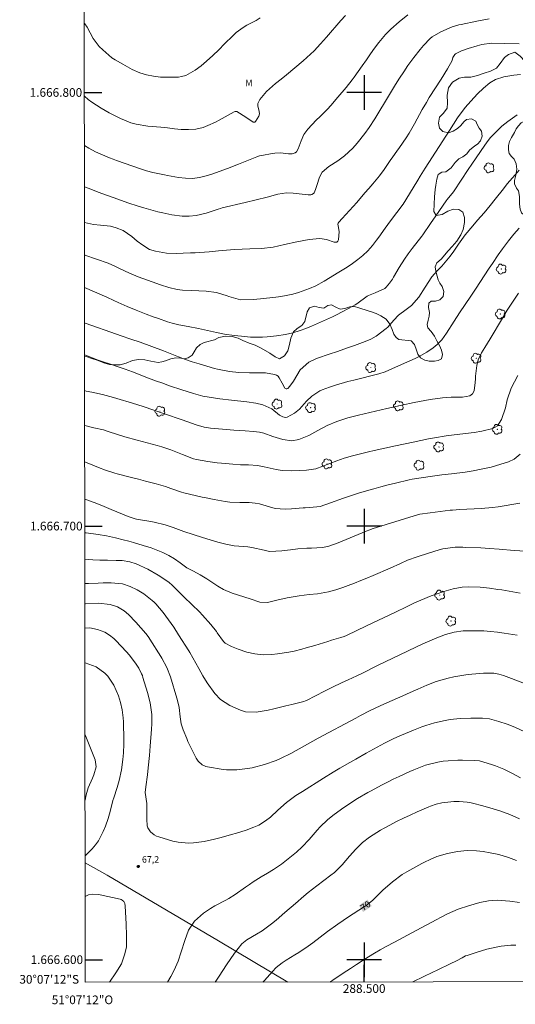
# Model space of a CAD drawing. Units: metres. Extents: x 288419 to 288935, y 1666590 to 1667154.
# Drawn here: x 288421 to 288535, y 1666590 to 1666817 of the extents above; entities that cross this region are included whole.
import ezdxf
from ezdxf.enums import TextEntityAlignment as Align

# ---------------------------------------------------------------- set-up
doc = ezdxf.new("R2010")
doc.units = ezdxf.units.M
doc.header["$MEASUREMENT"] = 0
for name, color, linetype, lineweight in [('Articulacao', 7, 'Continuous', 18), ('Cerca', 8, 'Cerca', 20), ('Coordenadas', 7, 'Continuous', 9), ('Topon_Curvas_Mestras_Masc', 255, 'Continuous', 9)]:
    doc.layers.add(name, color=color, linetype=linetype, lineweight=lineweight)
for name, color, linetype, lineweight, true_color in [('Arvores_Isoladas', 7, 'Continuous', 18, 0x00ff33), ('Curvas_Intermediarias', 7, 'Continuous', 9, 0x783c14), ('Curvas_Mestras', 7, 'Continuous', 20, 0x783c14), ('Pto_Cotado', 7, 'Continuous', 9, 0x783c14), ('Topon_Curvas_Mestras', 7, 'Continuous', 9, 0x783c14), ('Topon_Pto_Cotado', 7, 'Continuous', 9, 0x783c14), ('Topon_Vegetacao', 7, 'Continuous', 9, 0x00ff33), ('Vegetacao', 7, 'Orla8', 9, 0x00ff33)]:
    doc.layers.add(name, color=color, linetype=linetype, lineweight=lineweight, true_color=true_color)
doc.layers.add('Malha', color=7, linetype='Continuous')
doc.styles.add('Arial', font='arial.ttf', dxfattribs={"height": 1.5})
doc.styles.get("Standard").update_dxf_attribs({"font": 'arial.ttf'})
doc.linetypes.add('Cerca', pattern='A,10,0,["X",Standard,S=1,R=0,X=0,Y=-0.5],0.1', length=10.1)
doc.linetypes.add('Orla8', pattern='A,6,-0.5,["V",Standard,S=1,R=0,X=-0.5,Y=-1],-0.5,6,-0.5,["V",Standard,S=1,R=0,X=-0.5,Y=-1],-0.5', length=14)

# ---------------------------------------------------------------- blocks, each defined once
blk = doc.blocks.new('Cotas')
at = {"layer": 'Pto_Cotado'}
blk.add_hatch(color=256, dxfattribs=at).paths.add_polyline_path([(0, 0.24, 1), (0, -0.24, 1)])
at = {"layer": 'Pto_Cotado', "lineweight": -3}
blk.add_lwpolyline([(0, -0.24, -1), (0, 0.24, -1)], format="xyb", close=True, dxfattribs=at)
blk = doc.blocks.new('Arvore')
at = {"layer": 'Arvores_Isoladas'}
blk.add_lwpolyline([(-0.72, 0.49, 0.872324), (-0.72, -0.55, 0.862983), (0.28, -0.83, 0.900105), (0.89, 0.03, 0.863155), (0.26, 0.86, 0.882486)], format="xyb", close=True, dxfattribs=at)
blk.add_circle((0, 0), 0.0286, dxfattribs=at)

msp = doc.modelspace()

# ---------------------------------------------------------------- linework, layer by layer
at = {"layer": 'Articulacao', "flags": 128}
msp.add_lwpolyline([(288435.07, 1667149.05), (288916.95, 1667149.54), (288917.5, 1666595.27), (288435.66, 1666594.78), (288435.07, 1667149.05)], close=True, dxfattribs=at)
at = {"layer": 'Cerca', "flags": 128}
for points in [[(288466.38, 1666604.34), (288440.67, 1666619.47), (288435.63, 1666622.36)], [(288482.38, 1666594.83), (288466.38, 1666604.34)]]:
    msp.add_lwpolyline(points, dxfattribs=at)
at = {"layer": 'Curvas_Intermediarias', "flags": 128}
for points, elevation in [([(288495.67, 1666817.78), (288494.62, 1666816.57), (288491.33, 1666812.77), (288489.92, 1666811.18), (288488.47, 1666809.62), (288486.79, 1666808.05), (288485.93, 1666807.3), (288484, 1666805.67), (288482.11, 1666804.09), (288480.84, 1666803.06), (288479.53, 1666802.06), (288477.5, 1666800.25), (288475.93, 1666798.39), (288475.49, 1666797.45), (288475.47, 1666796.95), (288475.81, 1666795.62), (288475.87, 1666795.05), (288475.69, 1666794.52), (288474.92, 1666793.29), (288474.84, 1666793.22), (288474.74, 1666793.18), (288474.63, 1666793.16), (288474.41, 1666793.18), (288472.73, 1666794.28), (288470.59, 1666795.57), (288470.21, 1666795.62), (288469.97, 1666795.53), (288466.54, 1666793.59), (288465.69, 1666793.14), (288463.94, 1666792.35), (288462.83, 1666791.94), (288461.19, 1666791.53), (288459.5, 1666791.42), (288457.79, 1666791.49), (288456.22, 1666791.64), (288454.64, 1666791.82), (288453.07, 1666791.96), (288450.08, 1666792.2), (288447.41, 1666792.65), (288446.18, 1666793.03), (288443.78, 1666794), (288441.18, 1666795.29), (288439.31, 1666796.41), (288437.17, 1666797.79), (288436.31, 1666798.41), (288435.44, 1666799.11)], 51), ([(288435.45, 1666787.75), (288436.51, 1666787.15), (288438.05, 1666786.32), (288439.63, 1666785.58), (288441.24, 1666784.91), (288442.06, 1666784.6), (288442.88, 1666784.31), (288448.4, 1666782.38), (288449.8, 1666781.93), (288451.22, 1666781.56), (288453.95, 1666780.97), (288454.64, 1666780.83), (288457.13, 1666780.37), (288458.75, 1666780.2), (288460.38, 1666780.17), (288461.98, 1666780.35), (288463.55, 1666780.74), (288465.09, 1666781.24), (288466.54, 1666781.77), (288468.45, 1666782.49), (288470.98, 1666783.47), (288475.2, 1666785.12), (288475.86, 1666785.35), (288476.36, 1666785.48), (288478.77, 1666785.94), (288479.4, 1666786.02), (288480.66, 1666786.04), (288482.55, 1666785.81), (288483.39, 1666785.83), (288484.1, 1666786.07), (288484.37, 1666786.32), (288484.78, 1666787), (288485.45, 1666788.86), (288486.07, 1666790.28), (288486.99, 1666791.52), (288488.9, 1666793.6), (288489.12, 1666793.83), (288489.58, 1666794.25), (288491.52, 1666796.14), (288492.31, 1666797.02), (288493.91, 1666798.89), (288495.84, 1666801.17), (288497.23, 1666802.93), (288497.67, 1666803.53), (288499.53, 1666806.13), (288500.5, 1666807.5), (288501.48, 1666808.94), (288502.4, 1666810.25), (288503.36, 1666811.53), (288504.93, 1666813.34), (288506.18, 1666814.58), (288508.07, 1666816.31), (288510.06, 1666817.92)], 52), ([(288528.85, 1666817.01), (288526.02, 1666816.46), (288522.41, 1666815.71), (288521.87, 1666815.59), (288520.28, 1666815.12), (288517.68, 1666813.95), (288515.71, 1666812.85), (288515.25, 1666812.48), (288513.71, 1666810.84), (288512.92, 1666809.94), (288511.42, 1666808.08), (288510.09, 1666806.21), (288509.11, 1666804.77), (288508.15, 1666803.31), (288507.22, 1666801.83), (288505.84, 1666799.54), (288502.47, 1666793.92), (288501.18, 1666791.93), (288500.12, 1666790.51), (288498.35, 1666788.33), (288497.35, 1666787.18), (288495.47, 1666785.37), (288493.89, 1666784.22), (288491.82, 1666782.95), (288490.34, 1666781.61), (288489.66, 1666780.5), (288489.05, 1666778.58), (288488.74, 1666777.59), (288488.46, 1666776.86), (288488.33, 1666776.69), (288487.96, 1666776.47), (288487.73, 1666776.42), (288487.27, 1666776.38), (288487.04, 1666776.39), (288483.61, 1666776.79), (288482.09, 1666776.83), (288480.09, 1666776.54), (288477.59, 1666775.87), (288472.54, 1666774.64), (288467.23, 1666773.36), (288466.88, 1666773.27), (288466.35, 1666773.1), (288463.55, 1666772.16), (288461.22, 1666771.59), (288459.63, 1666771.44), (288458.03, 1666771.47), (288455.64, 1666771.8), (288453.53, 1666772.22), (288452.41, 1666772.48), (288450.27, 1666773.05), (288449.2, 1666773.36), (288447.87, 1666773.77), (288445.5, 1666774.55), (288443.14, 1666775.38), (288438.61, 1666777.03), (288436.97, 1666777.66), (288435.46, 1666778.25)], 53), ([(288435.47, 1666770), (288437.57, 1666769.58), (288439.17, 1666769.39), (288441.47, 1666769.17), (288442.8, 1666768.79), (288444.39, 1666768.15), (288446.38, 1666766.78), (288447.61, 1666765.71), (288448.93, 1666764.75), (288450.48, 1666763.81), (288451.88, 1666763.36), (288454.36, 1666762.95), (288456.72, 1666762.89), (288458.26, 1666762.91), (288459.94, 1666762.98), (288461.02, 1666763.03), (288463.16, 1666763.17), (288464.26, 1666763.25), (288466.42, 1666763.44), (288470.07, 1666763.79), (288471.85, 1666763.89), (288473.62, 1666763.93), (288476.28, 1666764.02), (288479.01, 1666764.34), (288481.63, 1666764.92), (288484.46, 1666765.55), (288487.31, 1666766.07), (288489.8, 1666766.3), (288491.33, 1666766.1), (288493.11, 1666765.46), (288493.29, 1666765.44), (288493.66, 1666765.5), (288493.94, 1666765.72), (288494.07, 1666766.05), (288494.19, 1666767.9), (288493.98, 1666769.21), (288493.95, 1666769.63), (288494, 1666769.89), (288494.15, 1666770.11), (288494.94, 1666770.93), (288496.63, 1666772.75), (288498.27, 1666774.62), (288500.17, 1666776.85), (288501.07, 1666777.85), (288502.03, 1666778.89), (288503.57, 1666780.74), (288504.62, 1666782.21), (288506.01, 1666784.3), (288506.62, 1666785.17), (288507.54, 1666786.45), (288508.15, 1666787.32), (288509.66, 1666789.54), (288510.34, 1666790.59), (288511.59, 1666792.74), (288513.41, 1666796.05), (288514.34, 1666797.72), (288515.01, 1666798.81), (288517.74, 1666803.05), (288519.23, 1666805.48), (288520.26, 1666807.4), (288520.46, 1666808.06), (288520.9, 1666808.75), (288521.05, 1666808.89), (288522.43, 1666809.57), (288523.98, 1666810.11), (288526.04, 1666810.72), (288527.13, 1666811.03), (288529.37, 1666811.33), (288532.44, 1666811.29), (288535.75, 1666811.2)], 54), ([(288435.49, 1666755.03), (288439.54, 1666753.28), (288440.61, 1666752.79), (288442.21, 1666752.04), (288443.28, 1666751.55), (288445.34, 1666750.62), (288447.4, 1666749.76), (288449.72, 1666748.86), (288451.31, 1666748.28), (288452.52, 1666747.85), (288454.64, 1666747.11), (288455.67, 1666746.79), (288457.23, 1666746.4), (288459.38, 1666746.02), (288461.81, 1666745.58), (288465.93, 1666744.62), (288467.77, 1666744.23), (288470, 1666743.93), (288471.69, 1666743.8), (288473.75, 1666743.56), (288476.55, 1666743.57), (288477.64, 1666743.63), (288479.79, 1666743.86), (288481.88, 1666744.2), (288483.57, 1666744.57), (288485.23, 1666745.07), (288486.52, 1666745.53), (288487.86, 1666746.08), (288492.66, 1666748.26), (288493.48, 1666748.65), (288495.11, 1666749.46), (288497.37, 1666750.69), (288497.92, 1666751.03), (288498.31, 1666751.29), (288500.71, 1666753.01), (288501.02, 1666753.2), (288502.52, 1666753.8), (288504.73, 1666754.77), (288505.1, 1666755.09), (288505.86, 1666756.01), (288506.5, 1666756.95), (288506.79, 1666757.43), (288508.05, 1666759.6), (288509.28, 1666761.54), (288510.17, 1666762.79), (288511.1, 1666764.02), (288513.31, 1666766.85), (288513.55, 1666767.17), (288515.32, 1666769.81), (288516.51, 1666771.56), (288518.88, 1666774.97), (288519.14, 1666775.33), (288520.6, 1666777.08), (288520.75, 1666777.28), (288522.35, 1666779.74), (288523.99, 1666782.25), (288524.83, 1666783.49), (288527.82, 1666787.86), (288528.2, 1666788.4), (288529.07, 1666789.51), (288530.51, 1666791.03), (288531.77, 1666792.24), (288533.12, 1666793.33), (288535.26, 1666794.82)], 56), ([(288435.5, 1666746.86), (288435.62, 1666746.81), (288437.19, 1666746.24), (288441.54, 1666744.71), (288443.94, 1666743.87), (288446.18, 1666743.11), (288448.31, 1666742.4), (288451.02, 1666741.45), (288453.71, 1666740.42), (288455.62, 1666739.64), (288457.18, 1666739.02), (288458.75, 1666738.44), (288460.34, 1666737.9), (288461.95, 1666737.4), (288465.46, 1666736.37), (288466.14, 1666736.18), (288468.95, 1666735.64), (288471.1, 1666735.41), (288473.52, 1666735.31), (288477.23, 1666735.36), (288479.33, 1666734.97), (288479.75, 1666734.78), (288480.13, 1666734.54), (288480.42, 1666734.2), (288481.1, 1666732.93), (288481.72, 1666731.82), (288481.87, 1666731.69), (288482.02, 1666731.63), (288482.19, 1666731.66), (288482.36, 1666731.75), (288482.82, 1666732.27), (288483.73, 1666733.42), (288485.26, 1666736.03), (288487.21, 1666737.8), (288489.01, 1666738.64), (288492.17, 1666739.7), (288493.58, 1666740.18), (288496.39, 1666741.17), (288497.78, 1666741.68), (288500.23, 1666742.6), (288501.52, 1666743.14), (288502.77, 1666743.81), (288505.08, 1666745.57), (288505.48, 1666745.9), (288506.82, 1666747.5), (288507.92, 1666748.62), (288509.67, 1666749.95), (288510.95, 1666750.87), (288512.59, 1666752.79), (288514.04, 1666755.1), (288515.61, 1666757.45), (288516.85, 1666758.84), (288517.95, 1666759.97), (288519.87, 1666762.27), (288520.69, 1666763.42), (288521.74, 1666765), (288523.31, 1666767.15), (288525.03, 1666769.27), (288526.16, 1666770.54), (288527.67, 1666772.23), (288529.06, 1666773.93), (288530.21, 1666775.36), (288532.14, 1666777.81), (288533.02, 1666778.9), (288534.83, 1666781.02), (288535.77, 1666782.06)], 57), ([(288435.5, 1666739.5), (288436.07, 1666739.29), (288438.63, 1666738.27), (288439.82, 1666737.84), (288441.51, 1666737.31), (288443.21, 1666736.75), (288444.89, 1666736.17), (288446.57, 1666735.56), (288450.24, 1666734.14), (288452.08, 1666733.44), (288453.28, 1666733), (288455.11, 1666732.35), (288457.91, 1666731.41), (288460.62, 1666730.57), (288462.77, 1666729.97), (288465.24, 1666729.57), (288466.73, 1666729.35), (288469.37, 1666729.02), (288472.93, 1666728.68), (288475.02, 1666728.33), (288476.62, 1666727.96), (288478.68, 1666727.02), (288480.48, 1666725.58), (288481.23, 1666725.18), (288481.56, 1666725.09), (288481.88, 1666725.05), (288482.2, 1666725.11), (288483.89, 1666726.01), (288485.08, 1666726.96), (288486.72, 1666728.78), (288487.92, 1666729.98), (288489.79, 1666731.2), (288490.31, 1666731.41), (288492.01, 1666732.01), (288493.4, 1666732.47), (288496.21, 1666733.31), (288497.62, 1666733.68), (288503.39, 1666735.1), (288504.83, 1666735.6), (288507.89, 1666736.95), (288511.8, 1666738.66), (288512.71, 1666739.09), (288514.45, 1666740.08), (288515.92, 1666741.09), (288516.86, 1666741.87), (288517.88, 1666742.97), (288518.99, 1666744.49), (288520.73, 1666747.24), (288521.99, 1666749.18), (288524.62, 1666753.05), (288525.65, 1666754.6), (288528.85, 1666759.5), (288529.57, 1666760.57), (288530.9, 1666762.52), (288531.93, 1666763.97), (288533.31, 1666765.78), (288534.54, 1666767.29), (288535.79, 1666768.68)], 58), ([(288435.51, 1666731.23), (288435.88, 1666731.1), (288437.14, 1666730.87), (288439.66, 1666730.32), (288442.13, 1666729.66), (288442.97, 1666729.41), (288446.53, 1666728.31), (288449.02, 1666727.54), (288451.49, 1666726.73), (288453.96, 1666725.91), (288457.97, 1666724.49), (288461.21, 1666723.36), (288463.11, 1666722.84), (288464.57, 1666722.61), (288467.31, 1666722.35), (288469.93, 1666722.12), (288472.55, 1666721.94), (288474.48, 1666721.82), (288475.86, 1666721.66), (288476.87, 1666721.41), (288478.94, 1666720.68), (288481.21, 1666719.97), (288483.33, 1666719.68), (288484.91, 1666719.94), (288487.23, 1666720.92), (288489.34, 1666722.07), (288491.46, 1666723.17), (288493.68, 1666724.09), (288496.23, 1666724.94), (288497.45, 1666725.29), (288498.69, 1666725.6), (288502.6, 1666726.52), (288505.21, 1666727.13), (288506.96, 1666727.51), (288508.7, 1666727.9), (288511.52, 1666728.51), (288513.99, 1666728.97), (288515.23, 1666729.16), (288518.09, 1666729.57), (288520.05, 1666729.71), (288522.68, 1666729.76), (288524.35, 1666730.05), (288524.71, 1666730.24), (288524.98, 1666730.53), (288525.34, 1666731.19), (288525.61, 1666733.13), (288525.65, 1666733.98), (288525.7, 1666734.54), (288525.97, 1666737.06), (288526.31, 1666738.34), (288527.09, 1666739.94), (288527.86, 1666741.18), (288529.09, 1666743.18), (288531.92, 1666747.96), (288533.02, 1666749.77), (288534.5, 1666752.11), (288535.61, 1666753.69)], 59), ([(288435.53, 1666714.83), (288436.07, 1666714.62), (288438.69, 1666713.51), (288440.29, 1666712.88), (288442.48, 1666712.19), (288443.03, 1666712.05), (288446.33, 1666711.22), (288447.95, 1666710.81), (288449.58, 1666710.39), (288452, 1666709.72), (288454.13, 1666709.12), (288455.4, 1666708.7), (288457.85, 1666707.81), (288458.41, 1666707.66), (288462.64, 1666706.7), (288463.56, 1666706.49), (288465.42, 1666706.12), (288467.96, 1666705.66), (288468.97, 1666705.54), (288471.28, 1666705.46), (288473.45, 1666705.43), (288474.82, 1666705.32), (288475.84, 1666705.12), (288478.14, 1666704.41), (288479.49, 1666704.05), (288481.77, 1666703.9), (288483.24, 1666703.97), (288485.92, 1666704.17), (288486.42, 1666704.2), (288487.44, 1666704.25), (288489.85, 1666704.48), (288492.25, 1666705.34), (288495.22, 1666706.43), (288496.36, 1666706.83), (288498.66, 1666707.55), (288500.53, 1666708.11), (288502.19, 1666708.59), (288503.85, 1666709.05), (288505.52, 1666709.49), (288507.19, 1666709.9), (288510.36, 1666710.67), (288511.1, 1666710.81), (288515.74, 1666711.49), (288517.95, 1666711.8), (288520.16, 1666712.08), (288523.3, 1666712.46), (288525.13, 1666712.74), (288527.02, 1666713.1), (288529.3, 1666713.6), (288531.55, 1666714.24), (288533.33, 1666714.82), (288534.59, 1666715.42), (288536.01, 1666716.6)], 61), ([(288435.54, 1666706.18), (288435.82, 1666706.09), (288437.7, 1666705.4), (288439.45, 1666704.72), (288441.64, 1666703.83), (288444.24, 1666702.74), (288445.54, 1666702.22), (288447.13, 1666701.68), (288447.51, 1666701.6), (288450.8, 1666701.06), (288451.56, 1666700.91), (288454.07, 1666700.28), (288455.93, 1666699.66), (288458.38, 1666698.78), (288462.67, 1666697.39), (288466.22, 1666696.28), (288468.08, 1666695.79), (288469.98, 1666695.46), (288473.12, 1666695.23), (288474.11, 1666695.07), (288476.89, 1666694.42), (288477.13, 1666694.36), (288478.27, 1666694.11), (288480.98, 1666694.3), (288483.03, 1666694.55), (288484.73, 1666694.73), (288486.78, 1666694.89), (288487.81, 1666694.94), (288490.27, 1666695.04), (288491.61, 1666695.26), (288494.03, 1666696.17), (288500.45, 1666698.84), (288501.32, 1666699.17), (288501.85, 1666699.34), (288512.5, 1666702.66), (288512.85, 1666702.75), (288515.2, 1666703.08), (288519.85, 1666703.64), (288520.41, 1666703.7), (288522.09, 1666703.83), (288526.99, 1666704.08), (288529.6, 1666704.29), (288530.89, 1666704.46), (288535.94, 1666705.28)], 62), ([(288435.55, 1666698.45), (288435.85, 1666698.41), (288438.66, 1666698.04), (288440.52, 1666697.76), (288442.66, 1666697.29), (288444.39, 1666696.84), (288445.67, 1666696.5), (288446.77, 1666696.19), (288448.98, 1666695.55), (288450.85, 1666694.96), (288453.57, 1666693.91), (288454.94, 1666693.21), (288456.26, 1666692.41), (288457.53, 1666691.53), (288459.1, 1666690.4), (288460.64, 1666689.58), (288462.17, 1666688.73), (288463.66, 1666687.82), (288466.21, 1666686.17), (288467.53, 1666685.41), (288469.53, 1666684.54), (288470.78, 1666684.11), (288472.47, 1666683.62), (288473.68, 1666683.2), (288475.92, 1666682.45), (288477.66, 1666682.35), (288479.81, 1666682.92), (288482.23, 1666683.45), (288485.03, 1666683.93), (288487.27, 1666684.2), (288489.23, 1666684.39), (288491.78, 1666684.83), (288493.44, 1666685.26), (288495.08, 1666685.82), (288496.34, 1666686.3), (288497.77, 1666686.86), (288499.2, 1666687.42), (288500.62, 1666688.01), (288502.04, 1666688.6), (288505.97, 1666690.29), (288508.39, 1666691.38), (288510, 1666692.12), (288512.2, 1666692.89), (288514.83, 1666693.75), (288517.3, 1666694.54), (288518.13, 1666694.77), (288521, 1666695.1), (288522.75, 1666695.1), (288523.34, 1666695.08), (288526.9, 1666694.96), (288528.9, 1666694.86), (288531.17, 1666694.7), (288534.62, 1666694.39), (288537.2, 1666694.19)], 63), ([(288435.55, 1666692.4), (288437.4, 1666692.22), (288439.03, 1666692.13), (288440.8, 1666692.1), (288442.81, 1666692.08), (288444.14, 1666692.04), (288445.96, 1666691.72), (288447.36, 1666691.26), (288450.05, 1666690.06), (288452.49, 1666688.7), (288453.8, 1666687.82), (288454.98, 1666686.97), (288455.68, 1666686.35), (288457.5, 1666684.6), (288458.5, 1666683.62), (288461.99, 1666680.19), (288462.68, 1666679.49), (288464.65, 1666677.28), (288465.93, 1666675.68), (288466.09, 1666675.35), (288467.58, 1666673.35), (288467.96, 1666672.99), (288469.39, 1666672.21), (288470.95, 1666671.59), (288472.9, 1666670.94), (288474.81, 1666670.54), (288476.73, 1666670.32), (288478.66, 1666670.39), (288480.02, 1666670.54), (288482.59, 1666670.91), (288483.86, 1666671.18), (288485.62, 1666671.62), (288486.63, 1666671.89), (288488.62, 1666672.48), (288491.6, 1666673.41), (288492.44, 1666673.67), (288494.61, 1666674.31), (288495.35, 1666674.55), (288495.89, 1666674.78), (288500.54, 1666677.01), (288504.61, 1666678.93), (288507.05, 1666680.09), (288509.91, 1666681.48), (288511.47, 1666682.21), (288513.05, 1666682.92), (288515.46, 1666683.89), (288516.63, 1666684.31), (288518.38, 1666684.89), (288520.52, 1666685.5), (288522.58, 1666685.88), (288524.15, 1666685.98), (288526.75, 1666685.91), (288528.9, 1666685.68), (288530.8, 1666685.41), (288531.75, 1666685.26), (288536.01, 1666684.53)], 64), ([(288435.56, 1666682.07), (288435.73, 1666682.09), (288438.73, 1666682.19), (288441.39, 1666681.92), (288443.1, 1666681.38), (288444.61, 1666680.44), (288445.59, 1666679.6), (288447.35, 1666677.82), (288449.63, 1666675.2), (288449.92, 1666674.85), (288450.32, 1666674.31), (288450.57, 1666673.94), (288453.1, 1666669.92), (288453.35, 1666669.51), (288454.49, 1666667.39), (288455.31, 1666665.22), (288456.81, 1666660.33), (288456.96, 1666659.79), (288457.3, 1666658.13), (288457.54, 1666655.97), (288457.81, 1666654.43), (288458.24, 1666652.99), (288459.06, 1666650.98), (288459.31, 1666650.31), (288461.22, 1666646.47), (288461.69, 1666645.75), (288462.66, 1666644.9), (288463.44, 1666644.56), (288463.86, 1666644.45), (288467.43, 1666643.89), (288468.23, 1666643.8), (288470.64, 1666643.77), (288473.05, 1666644.06), (288474.18, 1666644.27), (288477.03, 1666645), (288479.67, 1666645.96), (288480.83, 1666646.45), (288483.08, 1666647.58), (288489.39, 1666651.05), (288498.04, 1666655.72), (288499.15, 1666656.31), (288501.41, 1666657.43), (288503.68, 1666658.51), (288505.94, 1666659.53), (288508.2, 1666660.54), (288511.32, 1666661.95), (288512.37, 1666662.41), (288514.47, 1666663.31), (288516.64, 1666664.12), (288519.34, 1666664.89), (288520.7, 1666665.21), (288523.47, 1666665.69), (288524.86, 1666665.86), (288527.49, 1666666.1), (288529.91, 1666666.1), (288531.04, 1666665.88), (288532.11, 1666665.54), (288533.98, 1666664.88), (288536.63, 1666663.83)], 66), ([(288435.57, 1666676.49), (288436.68, 1666676.54), (288438.47, 1666676.15), (288440.13, 1666675.5), (288441.24, 1666674.84), (288442.22, 1666674.06), (288442.67, 1666673.62), (288445.18, 1666671), (288445.78, 1666670.29), (288447.23, 1666668.4), (288448.02, 1666667.22), (288448.65, 1666665.95), (288448.82, 1666665.51), (288448.97, 1666665.06), (288450.02, 1666661.61), (288450.64, 1666659.24), (288450.98, 1666656.53), (288451, 1666654.43), (288450.93, 1666653.16), (288450.62, 1666649.27), (288450.44, 1666647.06), (288450.17, 1666644.28), (288449.99, 1666642.65), (288449.62, 1666639.85), (288449.48, 1666638.57), (288449.89, 1666636), (288449.83, 1666634.45), (288449.82, 1666632.37), (288449.95, 1666630.89), (288450.11, 1666630.38), (288450.71, 1666629.46), (288451.58, 1666628.76), (288452.07, 1666628.51), (288452.59, 1666628.31), (288455.87, 1666627.36), (288457.05, 1666627.09), (288459.45, 1666626.87), (288460.66, 1666626.92), (288463.08, 1666627.26), (288465.47, 1666627.79), (288467.04, 1666628.21), (288469.37, 1666628.85), (288470.53, 1666629.19), (288472.8, 1666629.89), (288474.55, 1666630.53), (288475.67, 1666631.05), (288477.25, 1666632.03), (288478.36, 1666632.9), (288480.09, 1666634.48), (288482.11, 1666636.23), (288484.25, 1666637.83), (288484.99, 1666638.33), (288485.74, 1666638.81), (288490.59, 1666641.84), (288492.85, 1666643.22), (288494.38, 1666644.13), (288496.68, 1666645.45), (288498.06, 1666646.24), (288500.49, 1666647.61), (288504.65, 1666649.93), (288506.51, 1666650.88), (288507.65, 1666651.39), (288509.51, 1666652.16), (288511.4, 1666652.93), (288513.29, 1666653.67), (288514.25, 1666654.01), (288516.19, 1666654.61), (288518.66, 1666655.18), (288519.82, 1666655.38), (288522.17, 1666655.6), (288524.6, 1666655.71), (288525.28, 1666655.73), (288527.31, 1666655.68), (288528.9, 1666655.55), (288531.06, 1666654.94), (288532.98, 1666654.32), (288534.74, 1666653.59), (288537.1, 1666652.55)], 67), ([(288435.58, 1666668.48), (288435.64, 1666668.48), (288438.18, 1666667.56), (288440.2, 1666666.08), (288440.84, 1666665.38), (288442.26, 1666663.31), (288443.34, 1666660.87), (288443.8, 1666659.28), (288444.15, 1666657.65)], 68), ([(288444.15, 1666657.65), (288444.39, 1666655.77), (288444.45, 1666654.82), (288444.51, 1666653.74), (288444.57, 1666651.7), (288444.53, 1666649.67), (288444.44, 1666647.72), (288444.31, 1666646.15), (288443.98, 1666643.81), (288443.46, 1666641.36), (288443.02, 1666639.74), (288442.24, 1666637.33), (288442.05, 1666636.7), (288441.39, 1666634.14), (288440.91, 1666632.56), (288440.29, 1666630.78), (288439.81, 1666629.57), (288438.72, 1666627.39), (288438.05, 1666626.47), (288437.22, 1666625.57), (288436, 1666624.34), (288435.62, 1666623.96)], 68), ([(288435.6, 1666651.82), (288437.95, 1666646.09), (288438.18, 1666644.51), (288437.64, 1666642.63), (288437.31, 1666641.87), (288436.29, 1666639.61), (288435.85, 1666637.99), (288435.61, 1666636.77)], 69), ([(288454.61, 1666594.8), (288455.37, 1666596.12), (288456.16, 1666597.62), (288457.06, 1666599.69), (288457.81, 1666601.82), (288458.6, 1666604.46), (288459.5, 1666606.77), (288460.82, 1666608.85), (288462.93, 1666610.76), (288464.54, 1666611.84), (288465.57, 1666612.4), (288468.11, 1666613.73), (288468.75, 1666614.08), (288470.26, 1666615.06), (288472.63, 1666616.75), (288473.52, 1666617.37), (288474.42, 1666617.98), (288476.27, 1666619.11), (288477.67, 1666619.93), (288479.09, 1666620.79), (288480.46, 1666621.72), (288480.9, 1666622.05), (288483.64, 1666624.21), (288484.36, 1666624.79), (288485.73, 1666626.03), (288487.33, 1666627.7), (288489.13, 1666629.84), (288489.86, 1666630.63), (288491.53, 1666632.24), (288492.8, 1666633.27), (288494.75, 1666634.7), (288496.19, 1666635.69), (288498.47, 1666637.16), (288500.81, 1666638.53), (288501.6, 1666638.96), (288504.02, 1666640.24), (288505.36, 1666640.93), (288506.72, 1666641.6), (288508.09, 1666642.25), (288510.56, 1666643.41), (288511.44, 1666643.81), (288514.16, 1666644.86), (288516.97, 1666645.58), (288518.23, 1666645.77), (288519.35, 1666645.89), (288521.59, 1666646.01), (288522.71, 1666646.02), (288525.43, 1666645.97), (288526.63, 1666645.84), (288529.36, 1666645.03), (288530.31, 1666644.67), (288532.19, 1666643.9), (288534.2, 1666642.95), (288536.1, 1666641.94)], 68), ([(288465.63, 1666594.81), (288466.53, 1666596.22), (288467.38, 1666597.51), (288468.26, 1666598.78), (288470.08, 1666601.54), (288471.74, 1666603.63), (288472.96, 1666604.57), (288475.18, 1666605.85), (288476.5, 1666606.68), (288478.63, 1666608.3), (288479.67, 1666609.14), (288481.72, 1666610.87), (288484.13, 1666612.97), (288486.11, 1666614.64), (288487.11, 1666615.46), (288489.06, 1666617.03), (288492.34, 1666619.49), (288493.13, 1666620.12), (288494.39, 1666621.34), (288494.9, 1666621.9), (288496.59, 1666623.89), (288498.05, 1666625.52), (288499.62, 1666627.03), (288501.22, 1666628.23), (288502.05, 1666628.79), (288503.75, 1666629.84), (288504.63, 1666630.33), (288505.94, 1666631.03), (288507.49, 1666631.83), (288509.05, 1666632.61), (288510.62, 1666633.36), (288512.21, 1666634.08), (288514.92, 1666635.28), (288515.33, 1666635.44), (288516.58, 1666635.87), (288517.88, 1666636.14), (288520.72, 1666636.47), (288521.94, 1666636.5), (288523.76, 1666636.33), (288524.36, 1666636.22), (288524.96, 1666636.08), (288527.41, 1666635.45), (288529.77, 1666634.79), (288531.32, 1666634.3), (288533.6, 1666633.45), (288535.85, 1666632.45)], 69), ([(288441.25, 1666594.78), (288442.68, 1666596.97), (288444.01, 1666599.06), (288444.81, 1666601.32), (288445.14, 1666603), (288445.18, 1666605.58), (288445.06, 1666608.17), (288444.85, 1666612.42), (288444.75, 1666612.94), (288444.52, 1666613.41), (288444.15, 1666613.76), (288443.93, 1666613.88), (288443.68, 1666613.96), (288439.11, 1666614.93), (288438.66, 1666615), (288437.28, 1666615.08), (288436.39, 1666614.93), (288435.63, 1666614.58)], 67), ([(288492.07, 1666594.84), (288492.78, 1666595.28), (288495.16, 1666596.86), (288496.85, 1666597.99), (288498.2, 1666598.88), (288499.57, 1666599.75), (288501.03, 1666600.66), (288502.37, 1666601.47), (288503.71, 1666602.26), (288505.07, 1666603.03), (288506.99, 1666604.06), (288511.99, 1666606.72), (288516.79, 1666609.25), (288517.59, 1666609.7), (288519.19, 1666610.54), (288521.68, 1666611.64), (288524.08, 1666612.44), (288526.7, 1666613.17), (288528.71, 1666613.58), (288530.7, 1666613.73), (288533.58, 1666613.52), (288535.87, 1666613.17)], 71), ([(288511.22, 1666594.86), (288513.77, 1666596.13), (288515.7, 1666597.04), (288517, 1666597.63), (288519.85, 1666599.01), (288521.31, 1666599.75), (288522.58, 1666600.46), (288523.4, 1666600.85), (288523.74, 1666600.97), (288526.07, 1666601.76), (288528.26, 1666602.42), (288530.48, 1666602.92), (288531.6, 1666603.1), (288533.87, 1666603.31), (288535, 1666603.35)], 72)]:
    msp.add_lwpolyline(points, dxfattribs=dict(at, elevation=elevation))
at = {"layer": 'Curvas_Mestras', "flags": 128}
for points, elevation in [([(288435.42, 1666815.97), (288435.54, 1666815.85), (288436.12, 1666815.02), (288437.47, 1666812.41), (288438.89, 1666810.6), (288439.71, 1666809.8), (288441.77, 1666807.99), (288442.57, 1666807.51), (288444.33, 1666806.52), (288446.44, 1666805.28), (288448.24, 1666804.52), (288449.78, 1666804.03), (288451.37, 1666803.72), (288452.99, 1666803.56), (288454.61, 1666803.52), (288457.2, 1666803.56), (288457.87, 1666803.65), (288458.84, 1666803.92), (288461.02, 1666805.17), (288462.38, 1666806.15), (288463.02, 1666806.68), (288465, 1666808.42), (288466.55, 1666809.93), (288467.67, 1666811.1), (288469.76, 1666813.14), (288470.5, 1666813.81), (288472.11, 1666814.98), (288472.96, 1666815.48), (288475.05, 1666816.62), (288476.02, 1666817.18)], 50), ([(288435.48, 1666762.52), (288435.52, 1666762.5), (288440.97, 1666760.65), (288442.51, 1666759.92), (288443.38, 1666759.45), (288445.82, 1666758.3), (288447.83, 1666757.51), (288451.06, 1666756.32), (288453, 1666755.63), (288454.95, 1666754.99), (288456.82, 1666754.56), (288458.08, 1666754.4), (288460.11, 1666754.29), (288461.83, 1666754.23), (288463.55, 1666754.17), (288465.95, 1666753.89), (288468.41, 1666753.1), (288468.8, 1666752.95), (288471.49, 1666752.2), (288474.37, 1666752.22), (288476.09, 1666752.39), (288479.59, 1666752.79), (288480.26, 1666752.88), (288481.59, 1666753.08), (288483.57, 1666753.5), (288484.86, 1666753.89), (288487.36, 1666754.75), (288488.88, 1666755.42), (288490.8, 1666756.49), (288494.12, 1666758.54), (288496.05, 1666759.73), (288497.32, 1666760.56), (288498.54, 1666761.48), (288499.66, 1666762.4), (288500.84, 1666763.47), (288501.9, 1666764.67), (288502.87, 1666765.94), (288503.35, 1666766.59), (288504.87, 1666768.72), (288506.1, 1666770.4), (288509, 1666774.2), (288511.27, 1666777.98), (288512.38, 1666779.8), (288512.94, 1666780.71), (288514.08, 1666782.51), (288519.72, 1666791.21), (288521.52, 1666794.14), (288523.32, 1666796.5), (288524.6, 1666798), (288526.18, 1666799.67), (288527.53, 1666800.99), (288528.97, 1666802.19), (288530.31, 1666802.98), (288532.25, 1666803.58), (288534.5, 1666803.96), (288536.05, 1666804.13)], 55), ([(288435.52, 1666723.23), (288437.61, 1666722.67), (288439.83, 1666722.19), (288440.9, 1666721.82), (288443.07, 1666721.11), (288444.81, 1666720.6), (288447.63, 1666719.8), (288452.23, 1666718.55), (288453.28, 1666718.24), (288455.36, 1666717.55), (288458.06, 1666716.52), (288460.63, 1666715.48), (288461.29, 1666715.33), (288463.96, 1666714.9), (288466.05, 1666714.62), (288467.09, 1666714.51), (288469.73, 1666714.26), (288471.44, 1666714.15), (288473.3, 1666714.1), (288475.4, 1666713.96), (288476.89, 1666713.64), (288479.66, 1666713.02), (288481.06, 1666712.78), (288483.32, 1666712.75), (288486.68, 1666712.91), (288488.86, 1666713.23), (288493.67, 1666715.06), (288495.4, 1666715.64), (288497.29, 1666716.18), (288499.77, 1666716.84), (288501.02, 1666717.14), (288502.27, 1666717.43), (288507.22, 1666718.51), (288511.27, 1666719.38), (288514.85, 1666720.12), (288516.2, 1666720.37), (288518.92, 1666720.79), (288520.73, 1666721.03), (288525.34, 1666721.55), (288527.16, 1666721.9), (288529.69, 1666722.5), (288530.76, 1666723.14), (288531.67, 1666724.54), (288532.59, 1666727.3), (288532.97, 1666729.09), (288533.94, 1666731.77), (288535.44, 1666734.73)], 60), ([(288435.56, 1666686.72), (288436.43, 1666686.74), (288438.59, 1666686.83), (288439.79, 1666686.88), (288441.66, 1666686.89), (288444.22, 1666686.67), (288446.03, 1666686.08), (288447.65, 1666685.29), (288449.14, 1666684.36), (288451.09, 1666682.85), (288451.51, 1666682.47), (288451.91, 1666682.05), (288453.62, 1666680.07), (288454.87, 1666678.4), (288456.06, 1666676.68), (288457.2, 1666674.93), (288459.55, 1666671.19), (288459.78, 1666670.82), (288461.85, 1666667.15), (288462.81, 1666665.49), (288463.81, 1666663.85), (288465.56, 1666661.41), (288466.88, 1666659.99), (288469.04, 1666658.59), (288471.46, 1666657.56), (288472.62, 1666657.19), (288475.07, 1666657.05), (288477.82, 1666657.57), (288479.19, 1666657.88), (288481.92, 1666658.52), (288483.28, 1666658.85), (288486.04, 1666659.54), (288486.44, 1666659.68), (288486.73, 1666659.81), (288490.82, 1666661.9), (288492.7, 1666662.83), (288494.78, 1666663.82), (288496.32, 1666664.53), (288498.29, 1666665.43), (288499.45, 1666665.98), (288502.95, 1666667.74), (288505, 1666668.76), (288508.1, 1666670.26), (288510.17, 1666671.25), (288513.54, 1666672.81), (288514.63, 1666673.31), (288516.74, 1666674.26), (288518.74, 1666675.01), (288520.75, 1666675.54), (288522.81, 1666675.82), (288523.5, 1666675.86), (288525.99, 1666675.86), (288527.58, 1666675.81), (288529.17, 1666675.71), (288530.75, 1666675.54), (288532.32, 1666675.32), (288535.26, 1666674.83)], 65), ([(288476.61, 1666594.82), (288477.01, 1666595.19), (288478.82, 1666597.25), (288479.68, 1666598.16), (288481.07, 1666599.27), (288482.01, 1666599.88), (288483.98, 1666601.12), (288484.89, 1666601.68), (288487.09, 1666603.12), (288488.16, 1666603.89), (288491.54, 1666606.47), (288493.92, 1666608.22), (288496.36, 1666609.86), (288499.86, 1666612.08), (288500.47, 1666612.49), (288501.9, 1666613.66), (288504.29, 1666616), (288506.55, 1666617.97), (288508.79, 1666619.66), (288509.83, 1666620.27), (288513.33, 1666622.17), (288513.95, 1666622.5), (288515.21, 1666623.11), (288516.74, 1666623.78), (288519.2, 1666624.51), (288521.56, 1666624.93), (288523.73, 1666625.16), (288525.9, 1666625.12), (288527.48, 1666624.94), (288529.05, 1666624.67), (288531.07, 1666624.23), (288533.26, 1666623.59), (288535.13, 1666622.89)], 70)]:
    msp.add_lwpolyline(points, dxfattribs=dict(at, elevation=elevation))
at = {"layer": 'Malha', "flags": 128}
for points in [[(288500, 1666804), (288500, 1666796)], [(288435.44, 1666800), (288439.44, 1666800)], [(288504, 1666800), (288496, 1666800)], [(288500, 1666704), (288500, 1666696)], [(288435.54, 1666700), (288439.54, 1666700)], [(288504, 1666700), (288496, 1666700)], [(288500, 1666604), (288500, 1666596)], [(288435.65, 1666600), (288439.65, 1666600)], [(288504, 1666600), (288496, 1666600)], [(288500, 1666594.84), (288500, 1666598.84)]]:
    msp.add_lwpolyline(points, dxfattribs=at)
at = {"layer": 'Topon_Curvas_Mestras_Masc'}
msp.add_solid([(288499.76, 1666611, 70), (288501.75, 1666612.37, 70), (288498.77, 1666612.49, 70), (288500.77, 1666613.86, 70)], dxfattribs=at)
at = {"layer": 'Vegetacao', "flags": 128}
msp.add_lwpolyline([(288674.83, 1666595.02), (288673.88, 1666596.94), (288672.95, 1666598.81), (288672.02, 1666600.7), (288671.01, 1666602.89), (288670.24, 1666604.99), (288669.8, 1666606.99), (288669.45, 1666609.14), (288669.09, 1666611.35), (288668.72, 1666613.64), (288667.63, 1666617.65), (288666.84, 1666619.88), (288665.88, 1666621.78), (288665.88, 1666622.02), (288665.98, 1666623.66), (288665.97, 1666624.8), (288665.96, 1666626.02), (288665.68, 1666626.89), (288665.25, 1666627.44), (288664.4, 1666628.97), (288664.2, 1666630.45), (288663.91, 1666631.54), (288663.68, 1666632.59), (288663.63, 1666633.73), (288663.82, 1666634.87), (288664.23, 1666636.32), (288664.83, 1666637.33), (288665.55, 1666638.61), (288665.75, 1666639.6), (288664.99, 1666641.6), (288664.51, 1666642.74), (288663.93, 1666643.65), (288663.19, 1666644.5), (288662.23, 1666645.13), (288660.81, 1666645.79), (288659.65, 1666646.92), (288658.83, 1666648.62), (288658.3, 1666650.27), (288657.92, 1666652.09), (288657.5, 1666653.17), (288656.38, 1666654.21), (288655.14, 1666655.35), (288653.84, 1666656.07), (288652.48, 1666656.71), (288651.18, 1666657.49), (288649.83, 1666658.43), (288648.79, 1666659.67), (288648.61, 1666661.07), (288648.79, 1666662.1), (288648.89, 1666662.88), (288648.13, 1666665.13), (288647.27, 1666665.99), (288646.14, 1666666.72), (288644.9, 1666667.29), (288644.02, 1666668.45), (288643.43, 1666669.85), (288643.14, 1666671.49), (288643.09, 1666673.06), (288643.48, 1666674.6), (288644.22, 1666675.85), (288645.27, 1666676.95), (288646.44, 1666677.24), (288647.4, 1666676.26), (288647.43, 1666675.31), (288647.11, 1666674.04), (288647.11, 1666672.79), (288647.64, 1666671.45), (288648.45, 1666670.23), (288649.97, 1666669.36), (288651.42, 1666669.21), (288652.47, 1666669.5), (288652.81, 1666670.25), (288652.62, 1666671.31), (288652.24, 1666672.28), (288650.59, 1666674.52), (288649.81, 1666675.45), (288649.29, 1666676.3), (288648.71, 1666677.41), (288648.54, 1666678.98), (288648.6, 1666680.46), (288648.46, 1666681.98), (288647.97, 1666683.24), (288647.29, 1666684.37), (288646.54, 1666685.73), (288645.58, 1666687.62), (288645.89, 1666688.59), (288646.45, 1666689.24), (288647.41, 1666689.9), (288647.86, 1666690.55), (288647.92, 1666691.43), (288647.77, 1666692.32), (288647.66, 1666693.34), (288647.75, 1666694.53), (288647.79, 1666695.57), (288647.41, 1666696.52), (288646.73, 1666697.69), (288646.43, 1666698.76), (288646.57, 1666700.04), (288647, 1666700.95), (288647.46, 1666701.62), (288649.5, 1666703.34), (288650.45, 1666704.29), (288651.34, 1666705.48), (288652.02, 1666706.57), (288652.14, 1666707.61), (288651.69, 1666708.22), (288650.71, 1666708.21), (288649.86, 1666707.64), (288649.03, 1666706.78), (288648, 1666705.96), (288647.54, 1666706.33), (288647.7, 1666707.31), (288648.03, 1666708.32), (288648.47, 1666709.43), (288648.53, 1666710.73), (288648.3, 1666711.99), (288647.53, 1666713.38), (288646.51, 1666714.4), (288644.37, 1666716.25), (288643.17, 1666717.13), (288641.64, 1666718.03), (288640.2, 1666718.57), (288638.6, 1666718.84), (288637.47, 1666718.52), (288636.7, 1666718.19), (288636.03, 1666718.15), (288635.78, 1666718.52), (288635.79, 1666719.05), (288635.77, 1666720.42), (288635.64, 1666721.57), (288635.48, 1666722.68), (288635.12, 1666723.93), (288634.1, 1666725.13), (288632.86, 1666725.89), (288631.6, 1666726.77), (288630.69, 1666727.71), (288629.95, 1666728.57), (288629.29, 1666729.88), (288629.12, 1666731.32), (288629.1, 1666732.53), (288628.9, 1666734.02), (288628.36, 1666735.39), (288627.27, 1666736.56), (288626.19, 1666737.68), (288625.36, 1666738.9), (288624.98, 1666739.91), (288624.7, 1666740.86), (288624.31, 1666741.61), (288622.83, 1666742.67), (288621.74, 1666743.14), (288620.37, 1666743.48), (288619.09, 1666743.9), (288618.21, 1666744.68), (288618.04, 1666745.67), (288618.56, 1666746.66), (288619.26, 1666747.79), (288619.64, 1666748.96), (288619.1, 1666749.89), (288618.25, 1666750.62), (288617.38, 1666751.22), (288616.37, 1666751.71), (288615.3, 1666751.94), (288614.39, 1666752.16), (288613.64, 1666752.66), (288613.01, 1666753.49), (288612.38, 1666754.43), (288611.42, 1666754.84), (288610.52, 1666754.46), (288609.84, 1666753.76), (288609.08, 1666753.46), (288608.22, 1666753.45), (288607.25, 1666754.23), (288606.38, 1666755.09), (288605.53, 1666755.7), (288604.76, 1666756.36), (288604.34, 1666757.25), (288604.34, 1666758.23), (288604.66, 1666759.47), (288605.06, 1666760.77), (288605.21, 1666761.74), (288604.85, 1666762.6), (288604.07, 1666763.08), (288601.65, 1666763.34), (288600.72, 1666763.53), (288599.94, 1666764.03), (288598.78, 1666765.02), (288597.95, 1666765.97), (288596.83, 1666767.12), (288595.39, 1666768.19), (288594.06, 1666768.46), (288593.12, 1666768.74), (288591.14, 1666769.37), (288589.9, 1666770.19), (288588.51, 1666770.41), (288587.45, 1666769.89), (288586.82, 1666768.89), (288587.03, 1666768.2), (288587.82, 1666767.68), (288588.77, 1666767.51), (288589.37, 1666766.77), (288589.6, 1666765.68), (288589.6, 1666764.36), (288589.24, 1666763.29), (288588.37, 1666762.45), (288587.56, 1666762.07), (288586.87, 1666761.8), (288586.05, 1666761.48), (288585.22, 1666761.15), (288584.14, 1666760.98), (288583.13, 1666760.98), (288581.86, 1666761.12), (288580.64, 1666761.59), (288579.67, 1666762.21), (288579.15, 1666762.79), (288578.61, 1666764.11), (288578.72, 1666764.64), (288579.27, 1666765.5), (288580, 1666766.21), (288580.73, 1666766.85), (288581.14, 1666767.78), (288581.14, 1666768.55), (288580.92, 1666769.51), (288580.79, 1666770.43), (288580.92, 1666771.3), (288581.42, 1666772.24), (288582.21, 1666772.84), (288583.22, 1666773.09), (288584.34, 1666773.21), (288584.74, 1666773.63), (288584.65, 1666774.33), (288584.2, 1666774.93), (288583.2, 1666775.36), (288581.99, 1666775.49), (288580.6, 1666775.05), (288579.69, 1666774.31), (288578.66, 1666773.71), (288577.21, 1666773.54), (288576.03, 1666773.63), (288574.71, 1666773.82), (288573.4, 1666773.62), (288572.64, 1666773.25), (288571, 1666771.99), (288569.97, 1666771.1), (288569.22, 1666770.02), (288569.09, 1666769), (288569.48, 1666767.92), (288570.01, 1666766.71), (288570.12, 1666765.34), (288569.48, 1666764.11), (288568.7, 1666763.17), (288568.44, 1666762.28), (288568.46, 1666761.57), (288568.39, 1666760.49), (288567.83, 1666758.34), (288566.86, 1666757.13), (288565.75, 1666756.92), (288564.4, 1666757.3), (288563.02, 1666758.07), (288561.88, 1666758.24), (288560.61, 1666758.04), (288559.67, 1666757.57), (288558.94, 1666756.72), (288558.29, 1666755.43), (288557.77, 1666754.27), (288556.95, 1666753.21), (288555.55, 1666752.46), (288554.16, 1666752.31), (288553.21, 1666752.54), (288552.28, 1666753.45), (288551.52, 1666754.6), (288551.19, 1666755.79), (288551.25, 1666756.62), (288551.61, 1666757.19), (288552.2, 1666757.87), (288552.62, 1666758.79), (288553.05, 1666759.92), (288553.56, 1666761.08), (288554.13, 1666761.79), (288554.89, 1666762.25), (288555.74, 1666762.56), (288556.52, 1666762.7), (288558.94, 1666762.53), (288560.01, 1666762.23), (288561.42, 1666761.55), (288562.67, 1666761.01), (288563.52, 1666761.17), (288563.82, 1666761.78), (288563.7, 1666762.64), (288563.15, 1666763.48), (288562.7, 1666764.21), (288562.45, 1666765.35), (288562.71, 1666766.46), (288563.19, 1666767.38), (288563.69, 1666768.45), (288563.81, 1666769.59), (288563.6, 1666770.37), (288562.87, 1666771.29), (288561.55, 1666772.2), (288559.97, 1666772.84), (288558.88, 1666773.17), (288556.4, 1666773.51), (288555.14, 1666773.85), (288553.91, 1666774.3), (288552.03, 1666775.59), (288551.7, 1666776.38), (288551.84, 1666777.4), (288552.38, 1666778.58), (288553.23, 1666779.76), (288554.46, 1666780.94), (288555.89, 1666781.9), (288557.16, 1666782.2), (288558.91, 1666781.81), (288560.01, 1666781.14), (288560.88, 1666780.13), (288561.57, 1666779.06), (288562.24, 1666777.97), (288563.21, 1666777.22), (288564.19, 1666776.85), (288565.46, 1666776.69), (288566.95, 1666776.73), (288568.16, 1666777.11), (288568.59, 1666777.55), (288568.72, 1666778.19), (288568.54, 1666778.62), (288567.9, 1666779), (288567.03, 1666779.18), (288566.26, 1666779.43), (288565.57, 1666779.92), (288565, 1666780.61), (288564.46, 1666781.53), (288563.83, 1666782.35), (288563.01, 1666782.81), (288561.74, 1666783.05), (288560.5, 1666783.11), (288559.46, 1666783.4), (288558.81, 1666783.76), (288558.78, 1666784.51), (288558.84, 1666785.63), (288558.68, 1666786.52), (288558.48, 1666787.32), (288557.89, 1666788.23), (288556.92, 1666788.36), (288555.81, 1666787.85), (288554.81, 1666786.98), (288554.17, 1666786.36), (288553.52, 1666785.58), (288552.87, 1666785.14), (288549.66, 1666784.66), (288548.18, 1666784.92), (288546.74, 1666785), (288545.45, 1666784.86), (288544.25, 1666784.15), (288543.23, 1666782.96), (288542.77, 1666781.53), (288542.82, 1666780.07), (288543.19, 1666778.63), (288543.81, 1666777.05), (288544.34, 1666775.06), (288544.32, 1666773.47), (288543.87, 1666772.15), (288542.71, 1666771.2), (288541.42, 1666771.17), (288540.18, 1666771.22), (288539.31, 1666771.11), (288538.56, 1666770.97), (288537.88, 1666771.09), (288537.13, 1666771.57), (288536.3, 1666772.27), (288535.95, 1666773.09), (288535.87, 1666774.26), (288535.81, 1666776), (288535.6, 1666777.28), (288535.15, 1666777.9), (288534.68, 1666778.9), (288534.66, 1666779.7), (288534.95, 1666780.95), (288535.2, 1666782.3), (288535.1, 1666783.52), (288534.62, 1666784.63), (288534, 1666785.24), (288533.46, 1666785.91), (288533.26, 1666786.76), (288533.33, 1666787.73), (288533.53, 1666788.67), (288533.98, 1666789.61), (288534.66, 1666790.74), (288535.1, 1666791.59), (288535.59, 1666792.32), (288536.2, 1666792.97), (288537.13, 1666793.48), (288538.41, 1666793.9), (288538.76, 1666794.4), (288538.66, 1666794.98), (288538.42, 1666796.3), (288538.72, 1666796.98), (288539.42, 1666797.73), (288540.01, 1666798.1), (288540.84, 1666798.43), (288542.03, 1666799.05), (288543.08, 1666800.25), (288543.93, 1666801.26), (288544.46, 1666802.15), (288545, 1666803.24), (288544.83, 1666804.18), (288543.99, 1666804.87), (288542.91, 1666805.54), (288542.7, 1666806.39), (288542.85, 1666807.52), (288542.75, 1666808.44), (288541.95, 1666809.34), (288540.76, 1666809.29), (288540.11, 1666808.56), (288539.9, 1666807.42), (288539.37, 1666806.47), (288538.48, 1666806.11), (288537.6, 1666806.57), (288537.05, 1666807.2), (288536, 1666808.35), (288534.73, 1666809.32), (288533.3, 1666808.79), (288532.37, 1666808.04), (288531.41, 1666806.68), (288530.54, 1666805.57), (288529.14, 1666804.88), (288527.66, 1666804.48), (288526.15, 1666803.9), (288524.62, 1666803.56), (288523.11, 1666803.49), (288521.91, 1666803.27), (288520.35, 1666802.35), (288519.45, 1666801.08), (288519.12, 1666799.41), (288519.21, 1666797.58), (288519.12, 1666796.36), (288518.29, 1666795.19), (288517.4, 1666794.28), (288517.13, 1666792.9), (288517.41, 1666791.73), (288518.17, 1666791), (288519.46, 1666790.71), (288520.54, 1666791.05), (288521.51, 1666791.68), (288522.31, 1666792.39), (288522.98, 1666793.19), (288523.6, 1666793.73), (288524.75, 1666793.95), (288525.72, 1666793.41), (288526.1, 1666792.58), (288526.49, 1666791.78), (288527.03, 1666791.1), (288527.2, 1666789.89), (288526.86, 1666788.87), (288526.14, 1666788.09), (288525.54, 1666787.67), (288524.33, 1666786.7), (288523.68, 1666785.87), (288522.76, 1666785.14), (288521.82, 1666784.66), (288520.99, 1666783.83), (288520.1, 1666782.58), (288518.87, 1666781.69), (288517.9, 1666781.65), (288517.1, 1666781.09), (288516.78, 1666779.98), (288516.51, 1666778.59), (288516.41, 1666777.6), (288516.23, 1666775.94), (288516.12, 1666774.2), (288516.08, 1666772.56), (288516.6, 1666771.66), (288517.96, 1666771.87), (288519.33, 1666772.6), (288520.61, 1666773.06), (288521.81, 1666773.01), (288522.74, 1666772.37), (288523.11, 1666771.2), (288523.13, 1666770.01), (288522.82, 1666768.43), (288522.29, 1666767.19), (288521.35, 1666765.72), (288520.3, 1666764.47), (288519.41, 1666763.46), (288517.73, 1666761.58), (288516.79, 1666760.69), (288516.37, 1666759.81), (288516.52, 1666758.78), (288516.8, 1666757.67), (288517.06, 1666756.82), (288517.48, 1666756.02), (288518, 1666755.23), (288518.36, 1666754.08), (288518.22, 1666752.94), (288517.49, 1666752.14), (288516.43, 1666751.85), (288515.49, 1666751.85), (288514.92, 1666751.39), (288514.85, 1666750.42), (288515.09, 1666749.26), (288515.02, 1666748.4), (288514.74, 1666747.51), (288514.53, 1666746.47), (288514.71, 1666745.69), (288515.46, 1666744.9), (288516.24, 1666743.81), (288516.78, 1666742.72), (288517.35, 1666741.68), (288517.84, 1666740.53), (288518.1, 1666739.54), (288517.8, 1666738.58), (288517.07, 1666738.15), (288516.22, 1666738.01), (288515.03, 1666738.04), (288513.99, 1666738.27), (288513, 1666738.83), (288512.37, 1666739.68), (288512.07, 1666740.59), (288511.58, 1666741.9), (288510.85, 1666742.74), (288508, 1666743.06), (288507.41, 1666743.46), (288506.84, 1666744.29), (288506.46, 1666745.3), (288505.9, 1666746.55), (288505.06, 1666747.72), (288503.86, 1666748.5), (288502.78, 1666749.05), (288501.72, 1666749.39), (288500.92, 1666749.61), (288498.73, 1666750.34), (288497.73, 1666750.63), (288496.72, 1666750.57), (288495.57, 1666750.18), (288494.48, 1666750), (288493.43, 1666750.52), (288492.46, 1666751), (288491.64, 1666750.89), (288490.7, 1666750.27), (288489.6, 1666750.4), (288488.51, 1666750.69), (288487.41, 1666750.35), (288486.86, 1666749.4), (288486.34, 1666747.18), (288485.61, 1666746.22), (288484.52, 1666745.53), (288483.69, 1666744.82), (288483.04, 1666743.35), (288482.77, 1666741.87), (288482.36, 1666740.43), (288481.63, 1666739.27), (288480.43, 1666738.56), (288479.44, 1666739.01), (288478.25, 1666739.84), (288476.23, 1666741.06), (288474.88, 1666741.69), (288473.47, 1666742.15), (288472, 1666742.77), (288470.94, 1666743.36), (288469.55, 1666743.74), (288468.04, 1666743.76), (288466.47, 1666743.47), (288465.45, 1666742.97), (288463.07, 1666742.33), (288462.17, 1666741.9), (288461.3, 1666741.13), (288460.81, 1666740.17), (288460.34, 1666739.44), (288459.4, 1666738.8), (288458.57, 1666738.58), (288457.71, 1666738.71), (288456.57, 1666738.78), (288455.37, 1666738.55), (288454.15, 1666738.14), (288453.28, 1666737.88), (288452.44, 1666737.71), (288450.78, 1666738.02), (288449.37, 1666738.33), (288447.91, 1666738.4), (288446.58, 1666738.21), (288445.12, 1666737.54), (288443.69, 1666737.19), (288442.28, 1666737.15), (288441.21, 1666737.26), (288439.95, 1666737.66), (288438.6, 1666738.15), (288437.18, 1666738.67), (288435.85, 1666739.09), (288435.5, 1666739.16)], dxfattribs=at)

# ---------------------------------------------------------------- block references
at = {"layer": 'Arvores_Isoladas'}
for p in [(288528.83, 1666782.62), (288531.64, 1666759.27), (288531.42, 1666748.9), (288525.86, 1666738.71), (288501.53, 1666736.55), (288452.91, 1666726.49), (288479.92, 1666728.13), (288487.67, 1666727.31), (288507.93, 1666727.72), (288530.71, 1666722.3), (288517.24, 1666718.24), (288491.45, 1666714.33), (288512.69, 1666714.04), (288517.44, 1666684.08), (288520.02, 1666678.09)]:
    msp.add_blockref('Arvore', p, dxfattribs=at)
at = {"layer": 'Pto_Cotado', "rotation": 0.1283707243004339}
msp.add_blockref('Cotas', (288447.87, 1666621.5, 67.23), dxfattribs=at)

# ---------------------------------------------------------------- texts
at = {"layer": 'Coordenadas', "style": 'Arial'}
for s, p in [('1.666.800', (288434.94, 1666800)), ('1.666.700', (288435.04, 1666700)), ('1.666.600', (288435.15, 1666600)), ('30°07\'12"S', (288434.22, 1666595.47))]:
    msp.add_text(s, height=2, dxfattribs=at).set_placement(p, align=Align.MIDDLE_RIGHT)
for s, p in [('288.500', (288500, 1666594.34)), ('51°07\'12"O', (288435, 1666591.74))]:
    msp.add_text(s, height=2, dxfattribs=at).set_placement(p, align=Align.TOP_CENTER)
at = {"layer": 'Topon_Curvas_Mestras', "style": 'Arial'}
msp.add_text('70', height=1.5, rotation=35.1243, dxfattribs=at).set_placement((288500.31, 1666612.42, 70), align=Align.MIDDLE_CENTER)
at = {"layer": 'Topon_Pto_Cotado', "style": 'Arial'}
msp.add_text('67,2', height=1.5, rotation=0.1284, dxfattribs=at).set_placement((288448.73, 1666622.37, 67.23))
at = {"layer": 'Topon_Vegetacao', "style": 'Arial'}
msp.add_text('M', height=1.5, rotation=0.1287, dxfattribs=at).set_placement((288472.58, 1666801.43))

doc.saveas('drawing.dxf')
